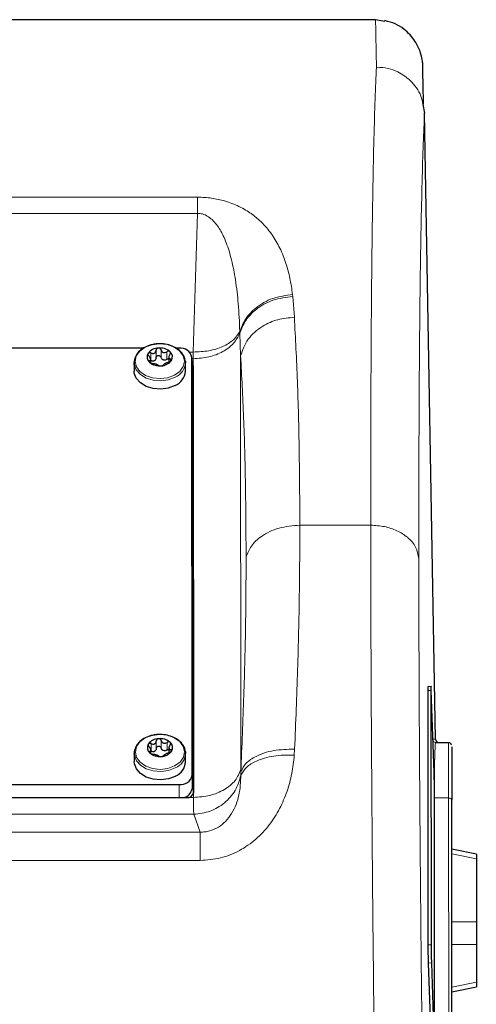
# Model space of a CAD drawing. Units: millimetres. Extents: x 177 to 2442, y 212 to 2182.
# Drawn here: x 722 to 793, y 1990 to 2144 of the extents above; entities that cross this region are included whole.
import ezdxf

# ---------------------------------------------------------------- set-up
doc = ezdxf.new("R2010")
doc.units = ezdxf.units.MM

msp = doc.modelspace()

# ---------------------------------------------------------------- linework, layer by layer
at = {"color": 7, "linetype": 'Continuous', "lineweight": 25}
for p, q in [((777.18, 2143.58), (599.85, 2143.58)), ((778.62, 2143.3), (777.18, 2143.58)), ((784.54, 2130.4), (784.84, 2129.05)), ((784.84, 2129.02), (784.84, 2129.05)), ((786.54, 2031.58), (784.84, 2129.02)), ((741.01, 2092.44), (636.19, 2092.44)), ((746.58, 2092.44), (746.19, 2092.44)), ((742.18, 2090.15), (742.18, 2090.82)), ((744.99, 2091.16), (744.99, 2090.27)), ((748.61, 2025.97), (748.58, 2091.02)), ((739.59, 2090.2), (739.58, 2088.9)), ((747.57, 2090.42), (747.59, 2090.19)), ((747.58, 2088.9), (747.59, 2090.19)), ((748.82, 2023.23), (748.79, 2090.1)), ((748.79, 2089.75), (748.82, 2023.21)), ((785.33, 2039.17), (785.35, 1999.58)), ((785.84, 2039.77), (785.34, 2039.76)), ((785.83, 2039.18), (785.85, 1999.59)), ((786.32, 2026.46), (785.88, 2039.18)), ((786.57, 2031.08), (786.56, 2031.04)), ((786.57, 2031.08), (788.56, 2031.08)), ((739.61, 2029.39), (739.61, 2028.09)), ((742.2, 2029.34), (742.2, 2030.01)), ((745.02, 2030.34), (745.02, 2029.46)), ((747.6, 2029.61), (747.61, 2029.38)), ((747.61, 2028.09), (747.61, 2029.38)), ((630.61, 2024.55), (746.61, 2024.55)), ((748.61, 2025.97), (748.61, 2023.85)), ((786.38, 1984.03), (786.36, 2023.63)), ((629.41, 2022.52), (747.82, 2022.52)), ((789.09, 1983.88), (789.07, 2022.09)), ((792.9, 2013.7), (789.07, 2014.46)), ((792.9, 2013.7), (792.9, 2012.97)), ((792.9, 2012.97), (792.9, 2003.14)), ((792.9, 2003.14), (792.9, 1999.64)), ((792.9, 1999.64), (792.9, 1993.77)), ((785.4, 1996.75), (785.84, 1984.02)), ((785.9, 1996.76), (786.33, 1984.03)), ((789.08, 1992.29), (792.9, 1993.05)), ((792.9, 1993.77), (792.9, 1993.05))]:
    msp.add_line(p, q, dxfattribs=at)
at = {"color": 7, "linetype": 'Continuous', "lineweight": 18}
for p, q in [((627.7, 2115.96), (749.45, 2115.96)), ((627.7, 2113.44), (749.45, 2113.44)), ((748.79, 2091.86), (749.45, 2113.44)), ((764.27, 2100.79), (764.31, 2100.49)), ((764.31, 2100.49), (764.55, 2097.26)), ((756.06, 2094.81), (756.05, 2095.09)), ((756.06, 2094.81), (756.18, 2091.26)), ((743.01, 2090.96), (743.01, 2092.13)), ((743.78, 2091.02), (743.78, 2092.19)), ((742.01, 2090.38), (742.01, 2090.5)), ((742.21, 2090.53), (742.21, 2091.71)), ((744.7, 2090.73), (744.7, 2091.91)), ((745.27, 2090.41), (745.27, 2090.76)), ((748.19, 2091.86), (748.79, 2091.86)), ((748.79, 2090.81), (748.58, 2090.81)), ((748.79, 2091.86), (748.79, 2090.81)), ((748.79, 2090.1), (748.79, 2090.81)), ((756.21, 2026.9), (756.18, 2091.26)), ((748.79, 2090.1), (748.79, 2089.75)), ((765.41, 2064.9), (776.44, 2064.9)), ((785.83, 2039.18), (785.33, 2039.17)), ((742.23, 2029.72), (742.23, 2030.9)), ((743.04, 2030.14), (743.04, 2031.32)), ((743.81, 2030.21), (743.81, 2031.38)), ((744.73, 2029.92), (744.73, 2031.1)), ((786.14, 2031.58), (786.54, 2031.58)), ((742.04, 2029.57), (742.04, 2029.69)), ((745.3, 2029.6), (745.3, 2029.95)), ((764.59, 2030.05), (764.54, 2029.12)), ((756.21, 2026.9), (756.22, 2026.55)), ((756.22, 2025.98), (756.22, 2026.55)), ((746.61, 2022.52), (746.61, 2024.55)), ((748.82, 2022.52), (748.82, 2023.23)), ((747.82, 2022.52), (748.82, 2022.52)), ((786.37, 2022.44), (788.57, 2022.44)), ((788.57, 2022.44), (788.59, 1984.23)), ((748.88, 2019.91), (628.35, 2019.91)), ((749.88, 2017.14), (748.88, 2019.91)), ((749.88, 2017.14), (627.36, 2017.14)), ((749.88, 2012.72), (627.37, 2012.72)), ((792.9, 2012.97), (789.07, 2013.73)), ((789.08, 2003.14), (792.9, 2003.14)), ((785.35, 1999.58), (785.85, 1999.59)), ((792.9, 1999.64), (789.08, 1999.64)), ((785.9, 1996.76), (785.4, 1996.75)), ((789.08, 1993.02), (792.9, 1993.77))]:
    msp.add_line(p, q, dxfattribs=at)
at = {"color": 7, "linetype": 'Continuous', "lineweight": 18, "flags": 128}
for points in [[(745.87, 2088.24), (744.8, 2087.85), (743.62, 2087.71), (742.43, 2087.84), (741.36, 2088.22), (740.5, 2088.81), (739.95, 2089.56), (739.75, 2090.4), (739.93, 2091.24), (740.46, 2092), (741.3, 2092.6), (742.37, 2093), (743.55, 2093.14), (744.74, 2093.01), (745.81, 2092.63), (746.67, 2092.04), (747.22, 2091.28), (747.42, 2090.45), (747.24, 2089.61), (746.71, 2088.85), (745.87, 2088.24)], [(745.96, 2087.92), (744.91, 2087.53), (743.74, 2087.37), (742.55, 2087.46), (741.46, 2087.8), (740.56, 2088.35), (739.92, 2089.06), (739.68, 2089.59)], [(745.89, 2027.43), (744.83, 2027.04), (743.65, 2026.9), (742.46, 2027.03), (741.39, 2027.4), (740.53, 2028), (739.98, 2028.75), (739.78, 2029.59), (739.96, 2030.43), (740.49, 2031.19), (741.33, 2031.79), (742.4, 2032.19), (743.58, 2032.32), (744.77, 2032.2), (745.84, 2031.82), (746.7, 2031.22), (747.25, 2030.47), (747.45, 2029.63), (747.27, 2028.8), (746.74, 2028.04), (745.89, 2027.43)], [(745.99, 2027.11), (744.94, 2026.71), (743.77, 2026.56), (742.58, 2026.65), (741.49, 2026.99), (740.58, 2027.54), (739.95, 2028.25), (739.71, 2028.78)]]:
    msp.add_lwpolyline(points, dxfattribs=at)
at = {"color": 7, "linetype": 'Continuous', "lineweight": 25, "flags": 128}
for points in [[(739.68, 2089.59), (739.61, 2089.88), (739.59, 2090.2)], [(745.96, 2086.63), (744.91, 2086.23), (743.74, 2086.07), (742.55, 2086.17), (741.46, 2086.5), (740.56, 2087.05), (739.92, 2087.77), (739.61, 2088.58), (739.58, 2088.9)], [(785.88, 2039.18), (785.87, 2039.43), (785.86, 2039.62), (785.85, 2039.73), (785.84, 2039.77), (785.84, 2039.73), (785.83, 2039.62), (785.83, 2039.43), (785.83, 2039.18)], [(739.71, 2028.78), (739.64, 2029.07), (739.61, 2029.39)], [(745.99, 2025.81), (744.94, 2025.42), (743.77, 2025.26), (742.58, 2025.36), (741.49, 2025.69), (740.58, 2026.24), (739.95, 2026.96), (739.64, 2027.77), (739.61, 2028.09)]]:
    msp.add_lwpolyline(points, dxfattribs=at)
at = {"color": 7, "linetype": 'Continuous', "lineweight": 25}
for centre, radius, start, end in [((743.41, 2090.45), 2.03, 91.4762, 143.7278), ((743.62, 2090.11), 2.38, 49.47, 96.3113), ((746.83, 2090.67), 1.79, 11.4473, 98.0416), ((742.69, 2091.09), 1.08, 148.4707, 229.8107), ((743.76, 2091.74), 2.03, 271.4762, 323.7278), ((744.48, 2091.1), 1.08, 328.4707, 49.8107), ((748.19, 2090.08), 0.6, 2.2391, 48.907), ((743.55, 2092.07), 2.38, 229.47, 276.3113), ((748.19, 2089.73), 0.6, 2.2368, 48.8698), ((744.98, 2089.04), 2.6, 292.0799, 356.9146), ((790.43, 2039.35), 5.11, 175.3615, 181.9405), ((742.72, 2030.27), 1.08, 148.4707, 229.8107), ((743.44, 2029.63), 2.03, 91.4762, 143.7278), ((743.65, 2029.3), 2.38, 49.47, 96.3113), ((744.51, 2030.29), 1.08, 328.4707, 49.8107), ((787.04, 2031.58), 0.5, 180.9999, 270), ((743.57, 2031.26), 2.38, 229.47, 276.3113), ((743.78, 2030.93), 2.03, 271.4762, 323.7278), ((745.01, 2028.23), 2.6, 292.0799, 356.9146), ((688.86, 2023.34), 97.51, 0.1688, 1.8309), ((746.86, 2026.32), 1.78, 261.9426, 348.6038), ((747.02, 2024.11), 1.61, 280.3874, 350.6402), ((747.95, 2023.4), 0.892, 261.9426, 348.6038), ((882.86, 1999.86), 97.51, 180.1688, 181.8309), ((883.36, 1999.87), 97.51, 180.1688, 181.8309)]:
    msp.add_arc(centre, radius, start, end, dxfattribs=at)
at = {"color": 7, "linetype": 'Continuous', "lineweight": 18}
for centre in [(744.99, 2090.33), (745.01, 2029.52)]:
    msp.add_arc(centre, 2.6, 292.0799, 356.9146, dxfattribs=at)
for points, knots in [([(777.34, 2136.2), (777.32, 2137.34), (777.27, 2139.63), (777.23, 2141.87), (777.2, 2143.32), (777.19, 2143.5), (777.18, 2143.58)], [0, 0, 0, 0, 0.250865, 0.501153, 0.750865, 1, 1, 1, 1]), ([(776.44, 2064.9), (776.44, 2068.31), (776.44, 2075.14), (776.47, 2084.65), (776.51, 2093.6), (776.57, 2101.88), (776.66, 2110.06), (776.78, 2117.94), (776.94, 2125.22), (777.12, 2131.48), (777.26, 2134.62), (777.34, 2136.2)], [0, 0, 0, 0, 0.099488, 0.199234, 0.299237, 0.399499, 0.500018, 0.623125, 0.747491, 0.873116, 1, 1, 1, 1]), ([(777.34, 2136.2), (777.95, 2136.16), (779.09, 2136.08), (780.92, 2135.4), (782.45, 2134.36), (783.58, 2133), (784.34, 2131.76), (784.48, 2130.84), (784.54, 2130.4)], [0, 0, 0, 0, 0.1806226, 0.3363268, 0.5700991, 0.7211614, 0.866783, 1, 1, 1, 1]), ([(783.93, 2059.71), (783.93, 2063.87), (783.94, 2072.18), (783.98, 2083.47), (784.05, 2093.84), (784.15, 2103.15), (784.28, 2111.39), (784.44, 2118.49), (784.62, 2124.52), (784.76, 2127.54), (784.84, 2129.05)], [0, 0, 0, 0, 0.125004, 0.25, 0.375, 0.5, 0.625001, 0.75, 0.875, 1, 1, 1, 1]), ([(749.45, 2115.96), (750.2, 2115.93), (751.32, 2115.88), (752.71, 2115.62), (753.78, 2115.36), (754.87, 2114.99), (755.96, 2114.51), (757.27, 2113.8), (758.66, 2112.81), (760, 2111.51), (761.25, 2109.93), (762.38, 2107.98), (763.26, 2105.71), (763.91, 2103.3), (764.15, 2101.65), (764.27, 2100.79)], [0, 0, 0, 0, 0.060858, 0.09089, 0.122227, 0.160821, 0.201936, 0.246117, 0.327031, 0.410991, 0.496428, 0.61633, 0.748013, 0.869633, 1, 1, 1, 1]), ([(756.05, 2095.09), (755.99, 2096.53), (755.87, 2099.22), (755.44, 2102.92), (754.92, 2105.65), (754.4, 2107.56), (753.97, 2108.81), (753.51, 2109.91), (753.01, 2110.86), (752.45, 2111.7), (751.81, 2112.43), (751.08, 2113.01), (750.4, 2113.32), (749.85, 2113.43), (749.58, 2113.44), (749.45, 2113.44)], [0, 0, 0, 0, 0.213153, 0.399822, 0.560203, 0.633403, 0.699464, 0.758476, 0.810563, 0.855905, 0.90352, 0.941959, 0.972979, 0.98673, 1, 1, 1, 1]), ([(764.27, 2100.79), (763.22, 2100.66), (761.13, 2100.39), (758.62, 2098.92), (756.86, 2097.1), (756.32, 2095.76), (756.05, 2095.09)], [0, 0, 0, 0, 0.279759, 0.559432, 0.77977, 1, 1, 1, 1]), ([(764.31, 2100.49), (763.25, 2100.36), (761.14, 2100.11), (758.62, 2098.65), (756.86, 2096.83), (756.33, 2095.48), (756.06, 2094.81)], [0, 0, 0, 0, 0.279756, 0.559426, 0.779768, 1, 1, 1, 1]), ([(756.18, 2091.26), (756.49, 2092.16), (757.12, 2093.95), (759.37, 2095.86), (761.93, 2097.02), (763.68, 2097.18), (764.55, 2097.26)], [0, 0, 0, 0, 0.279729, 0.559365, 0.779742, 1, 1, 1, 1]), ([(764.55, 2097.26), (764.72, 2093.99), (765.06, 2087.46), (765.34, 2076.64), (765.38, 2068.81), (765.41, 2064.9)], [0, 0, 0, 0, 0.334075, 0.667396, 1, 1, 1, 1]), ([(757.03, 2059.92), (757.01, 2063.71), (756.97, 2071.31), (756.68, 2081.79), (756.35, 2088.1), (756.18, 2091.26)], [0, 0, 0, 0, 0.3332565, 0.6666237, 1, 1, 1, 1]), ([(765.41, 2064.9), (764.3, 2064.81), (762.08, 2064.63), (759.47, 2063.34), (757.72, 2061.71), (757.26, 2060.51), (757.03, 2059.92)], [0, 0, 0, 0, 0.279731, 0.559368, 0.779743, 1, 1, 1, 1]), ([(765.41, 2064.9), (765.39, 2061.32), (765.36, 2054.15), (765.09, 2042.5), (764.76, 2034.2), (764.59, 2030.05)], [0, 0, 0, 0, 0.332351, 0.665667, 1, 1, 1, 1]), ([(776.94, 1988.53), (776.89, 1993.33), (776.78, 2002.92), (776.66, 2016.68), (776.57, 2029.86), (776.5, 2042.33), (776.45, 2054.11), (776.44, 2061.31), (776.44, 2064.9)], [0, 0, 0, 0, 0.16909, 0.33721, 0.50436, 0.670542, 0.835755, 1, 1, 1, 1]), ([(776.44, 2064.9), (777.16, 2064.85), (778.6, 2064.77), (780.59, 2064.09), (782.32, 2063.01), (783.62, 2061.51), (783.83, 2060.31), (783.93, 2059.71)], [0, 0, 0, 0, 0.186655, 0.3736127, 0.5602884, 0.7802142, 1, 1, 1, 1]), ([(756.22, 2026.55), (756.38, 2030.52), (756.71, 2038.45), (756.99, 2049.61), (757.02, 2056.48), (757.03, 2059.92)], [0, 0, 0, 0, 0.3333949, 0.6667785, 1, 1, 1, 1]), ([(783.93, 2059.71), (783.94, 2056.21), (783.95, 2049.19), (783.99, 2037.74), (784.06, 2025.69), (784.16, 2013.03), (784.28, 1999.89), (784.38, 1990.77), (784.43, 1986.21)], [0, 0, 0, 0, 0.16665, 0.333351, 0.5, 0.666643, 0.833348, 1, 1, 1, 1]), ([(786.57, 2031.08), (786.51, 2031.09), (786.38, 2031.11), (786.23, 2031.2), (786.17, 2031.3), (786.15, 2031.34)], [0, 0, 0, 0, 0.372648, 0.745297, 1, 1, 1, 1]), ([(786.56, 2031.04), (786.54, 2030.99), (786.5, 2030.89), (786.46, 2030.13), (786.41, 2028.69), (786.37, 2026.3), (786.37, 2023.72), (786.36, 2022.44)], [0, 0, 0, 0, 0.144922, 0.317034, 0.484126, 0.743733, 1, 1, 1, 1]), ([(764.59, 2030.05), (763.48, 2030.02), (761.26, 2029.96), (758.65, 2029.06), (756.9, 2027.89), (756.45, 2027), (756.22, 2026.55)], [0, 0, 0, 0, 0.279729, 0.559364, 0.779742, 1, 1, 1, 1]), ([(764.54, 2029.12), (764.44, 2028.16), (764.23, 2026.27), (763.46, 2023.47), (762.33, 2020.77), (760.99, 2018.64), (759.67, 2017.08), (758.2, 2015.66), (756.07, 2014.17), (753.09, 2012.95), (750.95, 2012.79), (749.88, 2012.72)], [0, 0, 0, 0, 0.130068, 0.254362, 0.380994, 0.506926, 0.570475, 0.632024, 0.755738, 0.878241, 1, 1, 1, 1]), ([(764.54, 2029.12), (763.45, 2029.12), (761.28, 2029.11), (758.7, 2028.33), (756.95, 2027.25), (756.46, 2026.4), (756.22, 2025.98)], [0, 0, 0, 0, 0.27974, 0.559388, 0.779752, 1, 1, 1, 1]), ([(756.22, 2025.98), (756.17, 2024.95), (756.08, 2022.98), (755.19, 2020.52), (753.95, 2018.85), (752.81, 2017.88), (751.63, 2017.35), (750.63, 2017.15), (750.13, 2017.14), (749.88, 2017.14)], [0, 0, 0, 0, 0.302961, 0.578036, 0.703773, 0.809087, 0.90724, 0.953574, 1, 1, 1, 1]), ([(748.88, 2019.91), (748.87, 2020.2), (748.83, 2020.76), (748.82, 2021.94), (748.82, 2022.52)], [0, 0, 0, 0, 0.5060717, 1, 1, 1, 1])]:
    msp.add_open_spline(points, degree=3, knots=knots, dxfattribs=at)
at = {"color": 7, "linetype": 'Continuous', "lineweight": 25}
for points, knots in [([(784.67, 2130.43), (784.66, 2131.04), (784.64, 2132.17), (784.61, 2133.49), (784.59, 2134.47), (784.57, 2135.17), (784.56, 2135.71), (784.55, 2136.11), (784.55, 2136.44), (784.54, 2136.73), (784.54, 2136.93), (784.5, 2137.34), (784.2, 2138.6), (783.54, 2140.01), (782.6, 2141.24), (781.59, 2142.17), (780.27, 2143), (779.19, 2143.29), (778.64, 2143.44)], [0, 0, 0, 0, 0.126947, 0.236252, 0.3279, 0.40189, 0.461308, 0.520479, 0.56588, 0.612159, 0.659315, 0.709178, 0.766652, 0.833571, 0.870971, 0.911126, 0.954116, 1, 1, 1, 1]), ([(742.35, 2093), (742.16, 2092.95), (741.62, 2092.8), (740.82, 2092.39), (740.09, 2091.72), (739.66, 2090.92), (739.52, 2090.16), (739.67, 2089.71), (739.72, 2089.54)], [0, 0, 0, 0, 0.103719, 0.299634, 0.496876, 0.692798, 0.883915, 1, 1, 1, 1]), ([(742.21, 2091.71), (742.3, 2091.67), (742.43, 2091.62), (742.61, 2091.63), (742.74, 2091.67), (742.85, 2091.75), (742.97, 2091.9), (743, 2092.04), (743.01, 2092.13)], [0, 0, 0, 0, 0.249567, 0.374932, 0.500467, 0.625573, 0.750776, 1, 1, 1, 1]), ([(747.54, 2090.45), (747.51, 2090.67), (747.43, 2091.16), (746.95, 2091.85), (746.22, 2092.47), (745.27, 2092.91), (744.18, 2093.15), (743.17, 2093.16), (742.58, 2093.04), (742.35, 2093)], [0, 0, 0, 0, 0.1202651, 0.2715369, 0.4255331, 0.5826349, 0.741164, 0.900026, 1, 1, 1, 1]), ([(743.36, 2092.48), (743.32, 2092.47), (743.23, 2092.45), (743.12, 2092.37), (743.04, 2092.26), (743.02, 2092.17), (743.01, 2092.13)], [0, 0, 0, 0, 0.249812, 0.499718, 0.749813, 1, 1, 1, 1]), ([(743.78, 2092.19), (743.76, 2092.23), (743.73, 2092.31), (743.63, 2092.41), (743.5, 2092.48), (743.41, 2092.48), (743.36, 2092.48)], [0, 0, 0, 0, 0.249846, 0.500273, 0.750366, 1, 1, 1, 1]), ([(743.78, 2092.19), (743.82, 2092.1), (743.88, 2091.97), (744.02, 2091.84), (744.15, 2091.78), (744.29, 2091.76), (744.49, 2091.78), (744.62, 2091.86), (744.7, 2091.91)], [0, 0, 0, 0, 0.249567, 0.374932, 0.500467, 0.625573, 0.750776, 1, 1, 1, 1]), ([(745.17, 2091.92), (745.14, 2091.94), (745.08, 2091.99), (744.95, 2092), (744.82, 2091.98), (744.74, 2091.93), (744.7, 2091.91)], [0, 0, 0, 0, 0.24984, 0.499753, 0.749858, 1, 1, 1, 1]), ([(741.77, 2091.65), (741.76, 2091.62), (741.73, 2091.55), (741.75, 2091.43), (741.81, 2091.31), (741.87, 2091.24), (741.9, 2091.21)], [0, 0, 0, 0, 0.249708, 0.499709, 0.749878, 1, 1, 1, 1]), ([(742.21, 2091.71), (742.17, 2091.72), (742.08, 2091.76), (741.96, 2091.76), (741.84, 2091.73), (741.8, 2091.68), (741.77, 2091.65)], [0, 0, 0, 0, 0.249825, 0.500118, 0.750181, 1, 1, 1, 1]), ([(742.01, 2090.5), (742.06, 2090.52), (742.14, 2090.56), (742.18, 2090.65), (742.18, 2090.75), (742.14, 2090.86), (742.06, 2091.02), (741.97, 2091.13), (741.9, 2091.21)], [0, 0, 0, 0, 0.249567, 0.374932, 0.500467, 0.625573, 0.750776, 1, 1, 1, 1]), ([(742.01, 2090.5), (741.99, 2090.49), (741.94, 2090.47), (741.91, 2090.42), (741.93, 2090.34), (741.97, 2090.29), (742, 2090.26)], [0, 0, 0, 0, 0.249853, 0.500288, 0.750381, 1, 1, 1, 1]), ([(742.74, 2090.5), (742.7, 2090.48), (742.61, 2090.45), (742.43, 2090.44), (742.3, 2090.5), (742.21, 2090.53)], [0, 0, 0, 0, 0.250475, 0.501107, 1, 1, 1, 1]), ([(743.01, 2090.96), (742.99, 2090.86), (742.96, 2090.72), (742.85, 2090.58), (742.78, 2090.53), (742.74, 2090.5)], [0, 0, 0, 0, 0.498654, 0.749145, 1, 1, 1, 1]), ([(743.01, 2090.96), (743.02, 2091), (743.04, 2091.09), (743.12, 2091.2), (743.23, 2091.28), (743.36, 2091.31), (743.5, 2091.3), (743.63, 2091.24), (743.73, 2091.14), (743.76, 2091.06), (743.78, 2091.02)], [0, 0, 0, 0, 0.124956, 0.250224, 0.375351, 0.50033, 0.625212, 0.750102, 0.875111, 1, 1, 1, 1]), ([(744.7, 2090.73), (744.61, 2090.68), (744.49, 2090.61), (744.29, 2090.59), (744.15, 2090.61), (744.02, 2090.67), (743.88, 2090.8), (743.82, 2090.93), (743.78, 2091.02)], [0, 0, 0, 0, 0.249567, 0.374932, 0.500467, 0.625573, 0.750776, 1, 1, 1, 1]), ([(744.7, 2090.73), (744.74, 2090.76), (744.82, 2090.8), (744.92, 2090.83), (744.98, 2090.82), (744.99, 2090.82)], [0, 0, 0, 0, 0.423483, 0.847728, 1, 1, 1, 1]), ([(744.96, 2090.26), (745.01, 2090.28), (745.09, 2090.3), (745.22, 2090.36), (745.33, 2090.44), (745.37, 2090.5), (745.4, 2090.53)], [0, 0, 0, 0, 0.249825, 0.500118, 0.750181, 1, 1, 1, 1]), ([(745.16, 2091.47), (745.11, 2091.39), (745.03, 2091.26), (744.99, 2091.09), (744.99, 2090.98), (745.03, 2090.88), (745.11, 2090.79), (745.21, 2090.78), (745.27, 2090.76)], [0, 0, 0, 0, 0.249567, 0.374932, 0.500467, 0.625573, 0.750776, 1, 1, 1, 1]), ([(745.16, 2091.47), (745.18, 2091.51), (745.23, 2091.59), (745.26, 2091.71), (745.24, 2091.83), (745.2, 2091.89), (745.17, 2091.92)], [0, 0, 0, 0, 0.249853, 0.500288, 0.750381, 1, 1, 1, 1]), ([(745.4, 2090.53), (745.41, 2090.56), (745.44, 2090.62), (745.42, 2090.7), (745.36, 2090.75), (745.3, 2090.76), (745.27, 2090.76)], [0, 0, 0, 0, 0.249708, 0.499709, 0.749878, 1, 1, 1, 1]), ([(742, 2090.26), (742.03, 2090.24), (742.09, 2090.18), (742.22, 2090.12), (742.35, 2090.08), (742.43, 2090.07), (742.47, 2090.06)], [0, 0, 0, 0, 0.24984, 0.499753, 0.749858, 1, 1, 1, 1]), ([(743.39, 2089.78), (743.35, 2089.81), (743.29, 2089.85), (743.15, 2089.9), (743.02, 2089.94), (742.88, 2089.99), (742.68, 2090.03), (742.56, 2090.05), (742.47, 2090.06)], [0, 0, 0, 0, 0.249567, 0.374932, 0.500467, 0.625573, 0.750776, 1, 1, 1, 1]), ([(743.39, 2089.78), (743.41, 2089.77), (743.45, 2089.74), (743.54, 2089.72), (743.67, 2089.7), (743.76, 2089.7), (743.81, 2089.7)], [0, 0, 0, 0, 0.249846, 0.500273, 0.750366, 1, 1, 1, 1]), ([(743.81, 2089.7), (743.85, 2089.71), (743.95, 2089.72), (744.05, 2089.76), (744.13, 2089.8), (744.15, 2089.83), (744.16, 2089.84)], [0, 0, 0, 0, 0.249812, 0.499718, 0.749813, 1, 1, 1, 1]), ([(744.97, 2090.26), (744.88, 2090.24), (744.74, 2090.2), (744.56, 2090.12), (744.43, 2090.06), (744.32, 2090), (744.21, 2089.92), (744.18, 2089.87), (744.16, 2089.84)], [0, 0, 0, 0, 0.249567, 0.374932, 0.500467, 0.625573, 0.750776, 1, 1, 1, 1]), ([(747.57, 2029.64), (747.54, 2029.85), (747.46, 2030.35), (746.98, 2031.04), (746.25, 2031.66), (745.29, 2032.1), (744.21, 2032.33), (743.2, 2032.35), (742.61, 2032.23), (742.38, 2032.19)], [0, 0, 0, 0, 0.1202651, 0.2715369, 0.4255331, 0.5826349, 0.741164, 0.900026, 1, 1, 1, 1]), ([(742.38, 2032.19), (742.19, 2032.14), (741.65, 2031.99), (740.85, 2031.58), (740.12, 2030.91), (739.68, 2030.11), (739.55, 2029.35), (739.69, 2028.9), (739.75, 2028.73)], [0, 0, 0, 0, 0.1037187, 0.299634, 0.4968763, 0.6927981, 0.8839153, 1, 1, 1, 1]), ([(741.8, 2030.84), (741.79, 2030.81), (741.76, 2030.74), (741.78, 2030.62), (741.84, 2030.5), (741.9, 2030.43), (741.93, 2030.4)], [0, 0, 0, 0, 0.249708, 0.499709, 0.749878, 1, 1, 1, 1]), ([(742.23, 2030.9), (742.19, 2030.91), (742.11, 2030.95), (741.98, 2030.95), (741.87, 2030.92), (741.83, 2030.87), (741.8, 2030.84)], [0, 0, 0, 0, 0.249825, 0.500118, 0.750181, 1, 1, 1, 1]), ([(742.23, 2030.9), (742.32, 2030.86), (742.46, 2030.81), (742.64, 2030.81), (742.77, 2030.86), (742.88, 2030.94), (742.99, 2031.09), (743.02, 2031.23), (743.04, 2031.32)], [0, 0, 0, 0, 0.249567, 0.374932, 0.500467, 0.625573, 0.750776, 1, 1, 1, 1]), ([(743.39, 2031.67), (743.35, 2031.66), (743.25, 2031.64), (743.14, 2031.56), (743.07, 2031.45), (743.05, 2031.36), (743.04, 2031.32)], [0, 0, 0, 0, 0.249812, 0.499718, 0.749813, 1, 1, 1, 1]), ([(743.81, 2031.38), (743.79, 2031.42), (743.75, 2031.5), (743.66, 2031.6), (743.53, 2031.66), (743.44, 2031.67), (743.39, 2031.67)], [0, 0, 0, 0, 0.249846, 0.500273, 0.750366, 1, 1, 1, 1]), ([(743.81, 2031.38), (743.85, 2031.29), (743.9, 2031.16), (744.05, 2031.03), (744.18, 2030.97), (744.32, 2030.95), (744.51, 2030.97), (744.64, 2031.05), (744.73, 2031.1)], [0, 0, 0, 0, 0.249567, 0.374932, 0.500467, 0.625573, 0.750776, 1, 1, 1, 1]), ([(745.2, 2031.11), (745.17, 2031.13), (745.11, 2031.18), (744.98, 2031.19), (744.85, 2031.17), (744.77, 2031.12), (744.73, 2031.1)], [0, 0, 0, 0, 0.2498398, 0.499753, 0.749858, 1, 1, 1, 1]), ([(745.19, 2030.66), (745.21, 2030.7), (745.26, 2030.77), (745.29, 2030.9), (745.27, 2031.02), (745.23, 2031.08), (745.2, 2031.11)], [0, 0, 0, 0, 0.249853, 0.500288, 0.750381, 1, 1, 1, 1]), ([(789.01, 2030.73), (789, 2030.74), (788.98, 2030.87), (788.81, 2030.98), (788.66, 2031.07)], [0, 0, 0, 0, 0.082865, 1, 1, 1, 1]), ([(742.04, 2029.69), (742.09, 2029.71), (742.17, 2029.74), (742.21, 2029.84), (742.21, 2029.94), (742.17, 2030.05), (742.09, 2030.21), (741.99, 2030.32), (741.93, 2030.4)], [0, 0, 0, 0, 0.249567, 0.374932, 0.500467, 0.625573, 0.750776, 1, 1, 1, 1]), ([(742.04, 2029.69), (742.02, 2029.68), (741.97, 2029.66), (741.94, 2029.6), (741.95, 2029.53), (742, 2029.48), (742.03, 2029.45)], [0, 0, 0, 0, 0.249853, 0.500288, 0.750381, 1, 1, 1, 1]), ([(742.03, 2029.45), (742.06, 2029.42), (742.12, 2029.37), (742.25, 2029.31), (742.38, 2029.27), (742.46, 2029.26), (742.5, 2029.25)], [0, 0, 0, 0, 0.24984, 0.499753, 0.749858, 1, 1, 1, 1]), ([(742.77, 2029.69), (742.73, 2029.67), (742.64, 2029.64), (742.46, 2029.63), (742.32, 2029.69), (742.23, 2029.72)], [0, 0, 0, 0, 0.250475, 0.501107, 1, 1, 1, 1]), ([(743.42, 2028.97), (743.38, 2029), (743.32, 2029.04), (743.18, 2029.09), (743.05, 2029.13), (742.91, 2029.17), (742.71, 2029.22), (742.58, 2029.24), (742.5, 2029.25)], [0, 0, 0, 0, 0.249567, 0.374932, 0.500467, 0.625573, 0.750776, 1, 1, 1, 1]), ([(743.04, 2030.14), (743.02, 2030.05), (742.99, 2029.91), (742.88, 2029.76), (742.8, 2029.71), (742.77, 2029.69)], [0, 0, 0, 0, 0.4986541, 0.7491451, 1, 1, 1, 1]), ([(743.04, 2030.14), (743.05, 2030.19), (743.07, 2030.27), (743.14, 2030.39), (743.25, 2030.47), (743.39, 2030.5), (743.53, 2030.49), (743.66, 2030.43), (743.75, 2030.33), (743.79, 2030.25), (743.81, 2030.21)], [0, 0, 0, 0, 0.124956, 0.250224, 0.375351, 0.50033, 0.625212, 0.750102, 0.875111, 1, 1, 1, 1]), ([(744.73, 2029.92), (744.64, 2029.87), (744.51, 2029.8), (744.32, 2029.78), (744.18, 2029.8), (744.05, 2029.86), (743.9, 2029.99), (743.84, 2030.12), (743.81, 2030.21)], [0, 0, 0, 0, 0.249567, 0.374932, 0.500467, 0.625573, 0.750776, 1, 1, 1, 1]), ([(744.99, 2029.45), (744.9, 2029.43), (744.77, 2029.39), (744.59, 2029.31), (744.46, 2029.25), (744.35, 2029.18), (744.23, 2029.11), (744.2, 2029.06), (744.18, 2029.03)], [0, 0, 0, 0, 0.249567, 0.374932, 0.500467, 0.625573, 0.750776, 1, 1, 1, 1]), ([(744.73, 2029.92), (744.77, 2029.94), (744.85, 2029.99), (744.95, 2030.02), (745.01, 2030.01), (745.02, 2030.01)], [0, 0, 0, 0, 0.423483, 0.847728, 1, 1, 1, 1]), ([(744.99, 2029.45), (745.03, 2029.47), (745.12, 2029.49), (745.24, 2029.55), (745.36, 2029.63), (745.4, 2029.69), (745.42, 2029.72)], [0, 0, 0, 0, 0.249825, 0.500118, 0.750181, 1, 1, 1, 1]), ([(745.19, 2030.66), (745.14, 2030.58), (745.06, 2030.45), (745.02, 2030.28), (745.02, 2030.16), (745.06, 2030.07), (745.13, 2029.98), (745.23, 2029.96), (745.3, 2029.95)], [0, 0, 0, 0, 0.249567, 0.374932, 0.500467, 0.625573, 0.750776, 1, 1, 1, 1]), ([(745.42, 2029.72), (745.44, 2029.75), (745.47, 2029.81), (745.45, 2029.89), (745.39, 2029.94), (745.33, 2029.95), (745.3, 2029.95)], [0, 0, 0, 0, 0.249708, 0.499709, 0.749878, 1, 1, 1, 1]), ([(789.06, 2030.38), (789.06, 2030.31), (789.06, 2030.1), (789.06, 2028.51), (789.07, 2025.88), (789.07, 2023.35), (789.07, 2022.09)], [0, 0, 0, 0, 0.17152, 0.44946, 0.7274, 1, 1, 1, 1]), ([(743.42, 2028.97), (743.44, 2028.96), (743.47, 2028.93), (743.57, 2028.9), (743.7, 2028.89), (743.79, 2028.89), (743.84, 2028.89)], [0, 0, 0, 0, 0.249846, 0.500273, 0.750366, 1, 1, 1, 1]), ([(743.84, 2028.89), (743.88, 2028.9), (743.97, 2028.91), (744.08, 2028.95), (744.16, 2028.99), (744.18, 2029.02), (744.18, 2029.03)], [0, 0, 0, 0, 0.249812, 0.499718, 0.749813, 1, 1, 1, 1])]:
    msp.add_open_spline(points, degree=3, knots=knots, dxfattribs=at)
at = {"color": 7, "linetype": 'Continuous', "lineweight": 18}
for points in [[(749.45, 2113.44), (749.45, 2113.95), (749.45, 2114.97), (749.45, 2115.63), (749.45, 2115.96)], [(756.05, 2095.09), (755.77, 2094.63), (755.2, 2093.71), (753.45, 2092.65), (751.26, 2091.96), (749.62, 2091.89), (748.79, 2091.86)], [(748.79, 2090.81), (749.62, 2090.87), (751.27, 2090.98), (753.47, 2091.86), (755.22, 2093.15), (755.78, 2094.26), (756.06, 2094.81)], [(788.57, 2022.44), (788.57, 2023.73), (788.57, 2026.31), (788.56, 2028.99), (788.56, 2030.76), (788.56, 2030.98), (788.56, 2031.08)], [(756.21, 2026.9), (755.97, 2026.31), (755.49, 2025.11), (753.73, 2023.69), (751.44, 2022.71), (749.69, 2022.58), (748.82, 2022.52)], [(748.88, 2019.91), (749.74, 2020.01), (751.47, 2020.22), (753.73, 2021.59), (755.48, 2023.54), (755.98, 2025.16), (756.22, 2025.98)], [(789.07, 2022.09), (789.06, 2022.14), (789.05, 2022.23), (788.93, 2022.35), (788.76, 2022.43), (788.63, 2022.44), (788.57, 2022.44)], [(749.88, 2012.72), (749.88, 2013.24), (749.88, 2014.29), (749.88, 2015.56), (749.88, 2016.58), (749.88, 2016.95), (749.88, 2017.14)]]:
    msp.add_open_spline(points, degree=3, dxfattribs=at)

doc.saveas('drawing.dxf')
